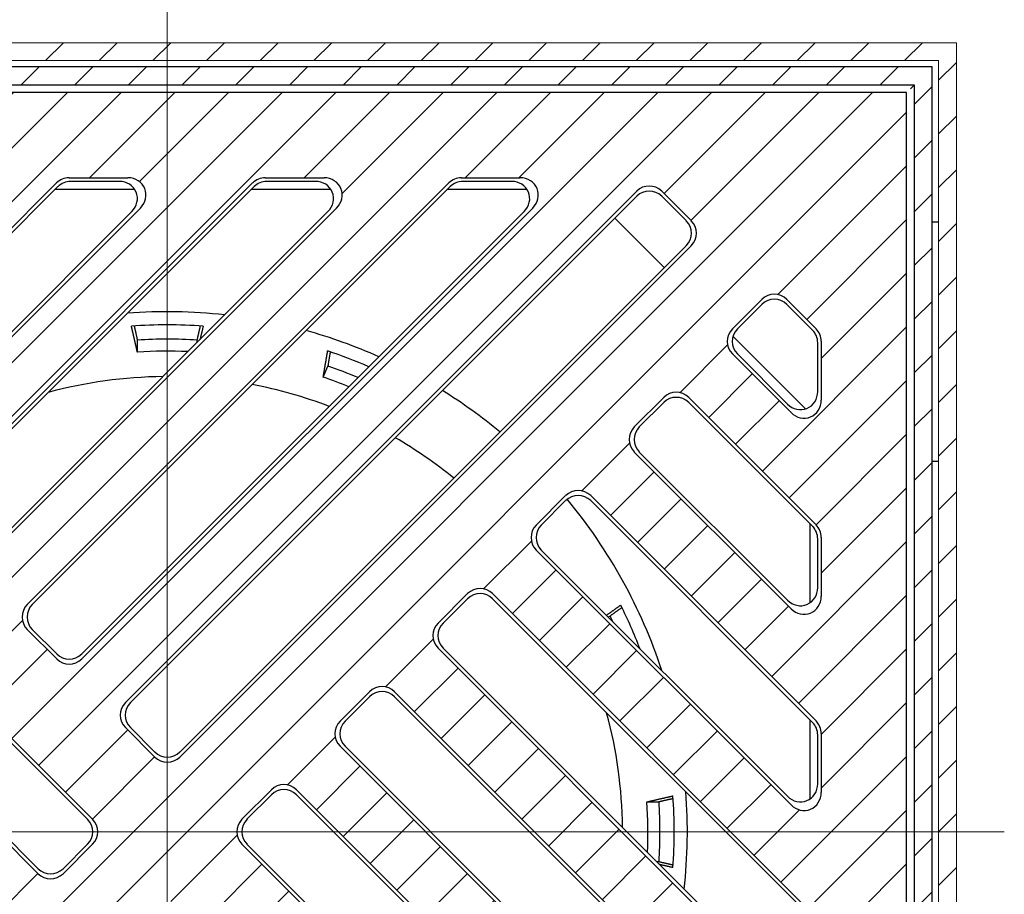
# Model space of a CAD drawing. Units: millimetres. Extents: x 4865 to 6965, y 413 to 3383.
# Drawn here: x 5882 to 6047, y 1699 to 1845 of the extents above; entities that cross this region are included whole.
import ezdxf

# ---------------------------------------------------------------- set-up
doc = ezdxf.new("R2010")
doc.units = ezdxf.units.MM
doc.layers.get('0').update_dxf_attribs({"lineweight": 25})
doc.layers.add('kote', color=152, linetype='Continuous', lineweight=0)
doc.layers.add('tekst', color=152, linetype='Continuous', lineweight=13)
pattern_1 = [(45, (5323.0435, 1535.6316), (-4.49013, 4.49013), [])]

msp = doc.modelspace()

# ---------------------------------------------------------------- hatches: boundary and pattern name
h = msp.add_hatch()
h.set_pattern_fill('ANSI31', color=256, scale=50.8, style=0)
h.set_pattern_definition(pattern_1)
h.paths.add_polyline_path([(6034.57, 1837.36), (5778.68, 1837.36), (5778.68, 1581.47), (6034.57, 1581.47)])
h.paths.add_polyline_path([(6031.57, 1834.36), (6031.57, 1584.48), (5781.68, 1584.48), (5781.68, 1834.36)], flags=0)
at = {"layer": 'kote'}
h = msp.add_hatch(dxfattribs=at)
h.set_pattern_fill('ANSI31', color=256, scale=50.8, style=0)
h.set_pattern_definition(pattern_1)
h.paths.add_polyline_path([(5782.95, 1585.75), (6030.3, 1585.75), (6030.3, 1833.09), (5782.95, 1833.09)])
edge = h.paths.add_edge_path(flags=0)
edge.add_ellipse((5923.03, 1678.32), major_axis=(0, 3.07), ratio=0.97582, start_angle=315.7011, end_angle=404.2989)
edge.add_line((5920.94, 1680.52), (5845.5, 1605.08))
edge.add_ellipse((5847.77, 1603.06), major_axis=(-3, -1.24), ratio=0.923989, start_angle=294.1461, end_angle=425.8539)
edge.add_line((5847.59, 1600.02), (5857.44, 1600.02))
edge.add_ellipse((5857.41, 1603.06), major_axis=(1.16, -2.81), ratio=0.985621, start_angle=337.7919, end_angle=382.2081)
edge.add_line((5859.54, 1600.89), (5930.05, 1671.4))
edge.add_ellipse((5927.85, 1673.5), major_axis=(3.07, 0), ratio=0.97582, start_angle=315.7011, end_angle=404.2989)
edge.add_line((5930.05, 1675.59), (5925.13, 1680.52))
edge = h.paths.add_edge_path(flags=0)
edge.add_ellipse((5955.84, 1645.51), major_axis=(0, 3.07), ratio=0.97582, start_angle=315.7011, end_angle=404.2989)
edge.add_line((5953.74, 1647.71), (5911.12, 1605.08))
edge.add_ellipse((5913.39, 1603.06), major_axis=(-3, -1.24), ratio=0.923989, start_angle=294.1461, end_angle=425.8539)
edge.add_line((5913.21, 1600.02), (5923.06, 1600.02))
edge.add_ellipse((5923.03, 1603.06), major_axis=(1.16, -2.81), ratio=0.985621, start_angle=337.7919, end_angle=382.2081)
edge.add_line((5925.16, 1600.89), (5962.86, 1638.59))
edge.add_ellipse((5960.66, 1640.69), major_axis=(3.07, 0), ratio=0.97582, start_angle=315.7011, end_angle=404.2989)
edge.add_line((5962.86, 1642.78), (5957.94, 1647.71))
edge = h.paths.add_edge_path(flags=0)
edge.add_ellipse((5977.06, 1624.28), major_axis=(3.07, 0), ratio=0.97582, start_angle=315.7011, end_angle=404.2989)
edge.add_line((5979.26, 1626.38), (5974.34, 1631.3))
edge.add_ellipse((5972.24, 1629.1), major_axis=(0, 3.07), ratio=0.97582, start_angle=315.7011, end_angle=404.2989)
edge.add_line((5970.15, 1631.3), (5943.93, 1605.08))
edge.add_ellipse((5946.2, 1603.06), major_axis=(-3, -1.24), ratio=0.923989, start_angle=294.1461, end_angle=425.8539)
edge.add_line((5946.02, 1600.02), (5955.87, 1600.02))
edge.add_ellipse((5955.84, 1603.06), major_axis=(1.16, -2.81), ratio=0.985621, start_angle=337.7919, end_angle=382.2081)
edge.add_line((5957.97, 1600.89), (5979.26, 1622.19))
edge = h.paths.add_edge_path(flags=0)
edge.add_ellipse((5939.44, 1661.91), major_axis=(0, 3.07), ratio=0.97582, start_angle=315.7011, end_angle=404.2989)
edge.add_line((5937.34, 1664.11), (5878.31, 1605.08))
edge.add_ellipse((5880.58, 1603.06), major_axis=(-3, -1.24), ratio=0.923989, start_angle=294.1461, end_angle=425.8539)
edge.add_line((5880.4, 1600.02), (5890.25, 1600.02))
edge.add_ellipse((5890.22, 1603.06), major_axis=(1.16, -2.81), ratio=0.985621, start_angle=337.7919, end_angle=382.2081)
edge.add_line((5892.35, 1600.89), (5946.45, 1655))
edge.add_ellipse((5944.25, 1657.09), major_axis=(3.07, 0), ratio=0.97582, start_angle=315.7011, end_angle=404.2989)
edge.add_line((5946.45, 1659.19), (5941.53, 1664.11))
edge = h.paths.add_edge_path(flags=0)
edge.add_ellipse((5911.44, 1689.9), major_axis=(3.07, 0), ratio=0.97582, start_angle=315.7011, end_angle=404.2989)
edge.add_line((5913.64, 1692), (5908.72, 1696.92))
edge.add_ellipse((5906.63, 1694.72), major_axis=(0, 3.07), ratio=0.97582, start_angle=315.7011, end_angle=404.2989)
edge.add_line((5904.53, 1696.92), (5818.99, 1611.38))
edge.add_ellipse((5821.19, 1609.29), major_axis=(-3.07, 0), ratio=0.97582, start_angle=315.7011, end_angle=404.2989)
edge.add_line((5818.99, 1607.19), (5823.91, 1602.27))
edge.add_ellipse((5826.01, 1604.47), major_axis=(0, -3.07), ratio=0.97582, start_angle=315.7011, end_angle=404.2989)
edge.add_line((5828.1, 1602.27), (5913.64, 1687.81))
edge = h.paths.add_edge_path(flags=0)
edge.add_ellipse((5937.73, 1725.82), major_axis=(-3.07, 0), ratio=0.97582, start_angle=315.7011, end_angle=404.2989)
edge.add_line((5935.53, 1723.73), (6010.96, 1648.29))
edge.add_ellipse((6012.98, 1650.57), major_axis=(1.24, -3), ratio=0.923989, start_angle=294.1461, end_angle=425.8539)
edge.add_line((6016.02, 1650.39), (6016.02, 1660.24))
edge.add_ellipse((6012.98, 1660.21), major_axis=(2.81, 1.16), ratio=0.985621, start_angle=337.7919, end_angle=382.2081)
edge.add_line((6015.15, 1662.33), (5944.64, 1732.84))
edge.add_ellipse((5942.55, 1730.64), major_axis=(0, 3.07), ratio=0.97582, start_angle=315.7011, end_angle=404.2989)
edge.add_line((5940.45, 1732.84), (5935.53, 1727.92))
edge = h.paths.add_edge_path(flags=0)
edge.add_ellipse((5970.54, 1758.63), major_axis=(-3.07, 0), ratio=0.97582, start_angle=315.7011, end_angle=404.2989)
edge.add_line((5968.34, 1756.54), (6010.96, 1713.91))
edge.add_ellipse((6012.98, 1716.19), major_axis=(1.24, -3), ratio=0.923989, start_angle=294.1461, end_angle=425.8539)
edge.add_line((6016.02, 1716.01), (6016.02, 1725.86))
edge.add_ellipse((6012.98, 1725.83), major_axis=(2.81, 1.16), ratio=0.985621, start_angle=337.7919, end_angle=382.2081)
edge.add_line((6015.15, 1727.95), (5977.45, 1765.65))
edge.add_ellipse((5975.36, 1763.45), major_axis=(0, 3.07), ratio=0.97582, start_angle=315.7011, end_angle=404.2989)
edge.add_line((5973.26, 1765.65), (5968.34, 1760.73))
edge = h.paths.add_edge_path(flags=0)
edge.add_ellipse((6012.98, 1781.81), major_axis=(1.24, -3), ratio=0.923989, start_angle=294.1461, end_angle=425.8539)
edge.add_line((6016.02, 1781.63), (6016.02, 1791.48))
edge.add_ellipse((6012.98, 1791.45), major_axis=(2.81, 1.16), ratio=0.985621, start_angle=337.7919, end_angle=382.2081)
edge.add_line((6015.15, 1793.57), (6010.26, 1798.46))
edge.add_ellipse((6008.17, 1796.26), major_axis=(0, 3.07), ratio=0.97582, start_angle=315.7011, end_angle=404.2989)
edge.add_line((6006.07, 1798.46), (6001.15, 1793.54))
edge.add_ellipse((6003.35, 1791.44), major_axis=(-3.07, 0), ratio=0.97582, start_angle=315.7011, end_angle=404.2989)
edge.add_line((6001.15, 1789.35), (6010.96, 1779.53))
edge = h.paths.add_edge_path(flags=0)
edge.add_ellipse((5991.76, 1779.86), major_axis=(0, 3.07), ratio=0.97582, start_angle=315.7011, end_angle=404.2989)
edge.add_line((5989.67, 1782.06), (5984.74, 1777.13))
edge.add_ellipse((5986.94, 1775.04), major_axis=(-3.07, 0), ratio=0.97582, start_angle=315.7011, end_angle=404.2989)
edge.add_line((5984.74, 1772.94), (6010.96, 1746.72))
edge.add_ellipse((6012.98, 1749), major_axis=(1.24, -3), ratio=0.923989, start_angle=294.1461, end_angle=425.8539)
edge.add_line((6016.02, 1748.82), (6016.02, 1758.67))
edge.add_ellipse((6012.98, 1758.64), major_axis=(2.81, 1.16), ratio=0.985621, start_angle=337.7919, end_angle=382.2081)
edge.add_line((6015.15, 1760.76), (5993.86, 1782.06))
edge = h.paths.add_edge_path(flags=0)
edge.add_ellipse((5954.13, 1742.23), major_axis=(-3.07, 0), ratio=0.97582, start_angle=315.7011, end_angle=404.2989)
edge.add_line((5951.93, 1740.13), (6010.96, 1681.1))
edge.add_ellipse((6012.98, 1683.38), major_axis=(1.24, -3), ratio=0.923989, start_angle=294.1461, end_angle=425.8539)
edge.add_line((6016.02, 1683.2), (6016.02, 1693.05))
edge.add_ellipse((6012.98, 1693.02), major_axis=(2.81, 1.16), ratio=0.985621, start_angle=337.7919, end_angle=382.2081)
edge.add_line((6015.15, 1695.14), (5961.05, 1749.25))
edge.add_ellipse((5958.95, 1747.05), major_axis=(0, 3.07), ratio=0.97582, start_angle=315.7011, end_angle=404.2989)
edge.add_line((5956.86, 1749.25), (5951.93, 1744.32))
edge = h.paths.add_edge_path(flags=0)
edge.add_ellipse((5926.14, 1714.24), major_axis=(0, 3.07), ratio=0.97582, start_angle=315.7011, end_angle=404.2989)
edge.add_line((5924.05, 1716.44), (5919.12, 1711.51))
edge.add_ellipse((5921.32, 1709.42), major_axis=(-3.07, 0), ratio=0.97582, start_angle=315.7011, end_angle=404.2989)
edge.add_line((5919.12, 1707.32), (6004.66, 1621.78))
edge.add_ellipse((6006.76, 1623.98), major_axis=(0, -3.07), ratio=0.97582, start_angle=315.7011, end_angle=404.2989)
edge.add_line((6008.85, 1621.78), (6013.78, 1626.71))
edge.add_ellipse((6011.58, 1628.8), major_axis=(3.07, 0), ratio=0.97582, start_angle=315.7011, end_angle=404.2989)
edge.add_line((6013.78, 1630.9), (5928.24, 1716.44))
edge = h.paths.add_edge_path(flags=0)
edge.add_ellipse((5890.22, 1740.52), major_axis=(0, -3.07), ratio=0.97582, start_angle=315.7011, end_angle=404.2989)
edge.add_line((5892.32, 1738.32), (5967.75, 1813.76))
edge.add_ellipse((5965.48, 1815.78), major_axis=(3, 1.24), ratio=0.923989, start_angle=294.1461, end_angle=425.8539)
edge.add_line((5965.66, 1818.81), (5955.81, 1818.81))
edge.add_ellipse((5955.84, 1815.78), major_axis=(-1.16, 2.81), ratio=0.985621, start_angle=337.7919, end_angle=382.2081)
edge.add_line((5953.71, 1817.95), (5883.2, 1747.44))
edge.add_ellipse((5885.4, 1745.34), major_axis=(-3.07, 0), ratio=0.97582, start_angle=315.7011, end_angle=404.2989)
edge.add_line((5883.2, 1743.25), (5888.13, 1738.32))
edge = h.paths.add_edge_path(flags=0)
edge.add_ellipse((5857.41, 1773.33), major_axis=(0, -3.07), ratio=0.97582, start_angle=315.7011, end_angle=404.2989)
edge.add_line((5859.51, 1771.13), (5902.13, 1813.76))
edge.add_ellipse((5899.86, 1815.78), major_axis=(3, 1.24), ratio=0.923989, start_angle=294.1461, end_angle=425.8539)
edge.add_line((5900.04, 1818.81), (5890.19, 1818.81))
edge.add_ellipse((5890.22, 1815.78), major_axis=(-1.16, 2.81), ratio=0.985621, start_angle=337.7919, end_angle=382.2081)
edge.add_line((5888.09, 1817.95), (5850.39, 1780.25))
edge.add_ellipse((5852.59, 1778.15), major_axis=(-3.07, 0), ratio=0.97582, start_angle=315.7011, end_angle=404.2989)
edge.add_line((5850.39, 1776.06), (5855.32, 1771.13))
edge = h.paths.add_edge_path(flags=0)
edge.add_ellipse((5834.24, 1815.78), major_axis=(3, 1.24), ratio=0.923989, start_angle=294.1461, end_angle=425.8539)
edge.add_line((5834.42, 1818.81), (5824.57, 1818.81))
edge.add_ellipse((5824.6, 1815.78), major_axis=(-1.16, 2.81), ratio=0.985621, start_angle=337.7919, end_angle=382.2081)
edge.add_line((5822.47, 1817.95), (5817.58, 1813.06))
edge.add_ellipse((5819.78, 1810.96), major_axis=(-3.07, 0), ratio=0.97582, start_angle=315.7011, end_angle=404.2989)
edge.add_line((5817.58, 1808.86), (5822.51, 1803.94))
edge.add_ellipse((5824.6, 1806.14), major_axis=(0, -3.07), ratio=0.97582, start_angle=315.7011, end_angle=404.2989)
edge.add_line((5826.7, 1803.94), (5836.51, 1813.76))
edge = h.paths.add_edge_path(flags=0)
edge.add_ellipse((5836.19, 1794.56), major_axis=(-3.07, 0), ratio=0.97582, start_angle=315.7011, end_angle=404.2989)
edge.add_line((5833.99, 1792.46), (5838.91, 1787.54))
edge.add_ellipse((5841.01, 1789.74), major_axis=(0, -3.07), ratio=0.97582, start_angle=315.7011, end_angle=404.2989)
edge.add_line((5843.1, 1787.54), (5869.32, 1813.76))
edge.add_ellipse((5867.05, 1815.78), major_axis=(3, 1.24), ratio=0.923989, start_angle=294.1461, end_angle=425.8539)
edge.add_line((5867.23, 1818.81), (5857.38, 1818.81))
edge.add_ellipse((5857.41, 1815.78), major_axis=(-1.16, 2.81), ratio=0.985621, start_angle=337.7919, end_angle=382.2081)
edge.add_line((5855.28, 1817.95), (5833.99, 1796.65))
edge = h.paths.add_edge_path(flags=0)
edge.add_ellipse((5873.82, 1756.93), major_axis=(0, -3.07), ratio=0.97582, start_angle=315.7011, end_angle=404.2989)
edge.add_line((5875.91, 1754.73), (5934.94, 1813.76))
edge.add_ellipse((5932.67, 1815.78), major_axis=(3, 1.24), ratio=0.923989, start_angle=294.1461, end_angle=425.8539)
edge.add_line((5932.85, 1818.81), (5923, 1818.81))
edge.add_ellipse((5923.03, 1815.78), major_axis=(-1.16, 2.81), ratio=0.985621, start_angle=337.7919, end_angle=382.2081)
edge.add_line((5920.9, 1817.95), (5866.8, 1763.84))
edge.add_ellipse((5869, 1761.75), major_axis=(-3.07, 0), ratio=0.97582, start_angle=315.7011, end_angle=404.2989)
edge.add_line((5866.8, 1759.65), (5871.72, 1754.73))
edge = h.paths.add_edge_path(flags=0)
edge.add_ellipse((5901.81, 1728.94), major_axis=(-3.07, 0), ratio=0.97582, start_angle=315.7011, end_angle=404.2989)
edge.add_line((5899.61, 1726.84), (5904.53, 1721.92))
edge.add_ellipse((5906.63, 1724.12), major_axis=(0, -3.07), ratio=0.97582, start_angle=315.7011, end_angle=404.2989)
edge.add_line((5908.72, 1721.92), (5994.26, 1807.46))
edge.add_ellipse((5992.06, 1809.55), major_axis=(3.07, 0), ratio=0.97582, start_angle=315.7011, end_angle=404.2989)
edge.add_line((5994.26, 1811.65), (5989.34, 1816.57))
edge.add_ellipse((5987.24, 1814.37), major_axis=(0, 3.07), ratio=0.97582, start_angle=315.7011, end_angle=404.2989)
edge.add_line((5985.15, 1816.57), (5899.61, 1731.03))
edge = h.paths.add_edge_path(flags=0)
edge.add_ellipse((5875.52, 1693.01), major_axis=(3.07, 0), ratio=0.97582, start_angle=315.7011, end_angle=404.2989)
edge.add_line((5877.72, 1695.11), (5802.29, 1770.55))
edge.add_ellipse((5800.27, 1768.27), major_axis=(-1.24, 3), ratio=0.923989, start_angle=294.1461, end_angle=425.8539)
edge.add_line((5797.23, 1768.45), (5797.23, 1758.6))
edge.add_ellipse((5800.27, 1758.63), major_axis=(-2.81, -1.16), ratio=0.985621, start_angle=337.7919, end_angle=382.2081)
edge.add_line((5798.1, 1756.51), (5868.61, 1686))
edge.add_ellipse((5870.7, 1688.2), major_axis=(0, -3.07), ratio=0.97582, start_angle=315.7011, end_angle=404.2989)
edge.add_line((5872.8, 1686), (5877.72, 1690.92))
edge = h.paths.add_edge_path(flags=0)
edge.add_ellipse((5842.71, 1660.2), major_axis=(3.07, 0), ratio=0.97582, start_angle=315.7011, end_angle=404.2989)
edge.add_line((5844.91, 1662.3), (5802.29, 1704.93))
edge.add_ellipse((5800.27, 1702.65), major_axis=(-1.24, 3), ratio=0.923989, start_angle=294.1461, end_angle=425.8539)
edge.add_line((5797.23, 1702.83), (5797.23, 1692.98))
edge.add_ellipse((5800.27, 1693.01), major_axis=(-2.81, -1.16), ratio=0.985621, start_angle=337.7919, end_angle=382.2081)
edge.add_line((5798.1, 1690.89), (5835.8, 1653.19))
edge.add_ellipse((5837.89, 1655.39), major_axis=(0, -3.07), ratio=0.97582, start_angle=315.7011, end_angle=404.2989)
edge.add_line((5839.99, 1653.19), (5844.91, 1658.11))
edge = h.paths.add_edge_path(flags=0)
edge.add_ellipse((5800.27, 1637.03), major_axis=(-1.24, 3), ratio=0.923989, start_angle=294.1461, end_angle=425.8539)
edge.add_line((5797.23, 1637.21), (5797.23, 1627.36))
edge.add_ellipse((5800.27, 1627.39), major_axis=(-2.81, -1.16), ratio=0.985621, start_angle=337.7919, end_angle=382.2081)
edge.add_line((5798.1, 1625.27), (5802.99, 1620.38))
edge.add_ellipse((5805.08, 1622.58), major_axis=(0, -3.07), ratio=0.97582, start_angle=315.7011, end_angle=404.2989)
edge.add_line((5807.18, 1620.38), (5812.1, 1625.3))
edge.add_ellipse((5809.9, 1627.4), major_axis=(3.07, 0), ratio=0.97582, start_angle=315.7011, end_angle=404.2989)
edge.add_line((5812.1, 1629.49), (5802.29, 1639.31))
edge = h.paths.add_edge_path(flags=0)
edge.add_ellipse((5821.49, 1638.98), major_axis=(0, -3.07), ratio=0.97582, start_angle=315.7011, end_angle=404.2989)
edge.add_line((5823.58, 1636.78), (5828.51, 1641.7))
edge.add_ellipse((5826.31, 1643.8), major_axis=(3.07, 0), ratio=0.97582, start_angle=315.7011, end_angle=404.2989)
edge.add_line((5828.51, 1645.9), (5802.29, 1672.12))
edge.add_ellipse((5800.27, 1669.84), major_axis=(-1.24, 3), ratio=0.923989, start_angle=294.1461, end_angle=425.8539)
edge.add_line((5797.23, 1670.02), (5797.23, 1660.17))
edge.add_ellipse((5800.27, 1660.2), major_axis=(-2.81, -1.16), ratio=0.985621, start_angle=337.7919, end_angle=382.2081)
edge.add_line((5798.1, 1658.08), (5819.39, 1636.78))
edge = h.paths.add_edge_path(flags=0)
edge.add_ellipse((5859.12, 1676.61), major_axis=(3.07, 0), ratio=0.97582, start_angle=315.7011, end_angle=404.2989)
edge.add_line((5861.32, 1678.7), (5802.29, 1737.74))
edge.add_ellipse((5800.27, 1735.46), major_axis=(-1.24, 3), ratio=0.923989, start_angle=294.1461, end_angle=425.8539)
edge.add_line((5797.23, 1735.64), (5797.23, 1725.79))
edge.add_ellipse((5800.27, 1725.82), major_axis=(-2.81, -1.16), ratio=0.985621, start_angle=337.7919, end_angle=382.2081)
edge.add_line((5798.1, 1723.7), (5852.2, 1669.59))
edge.add_ellipse((5854.3, 1671.79), major_axis=(0, -3.07), ratio=0.97582, start_angle=315.7011, end_angle=404.2989)
edge.add_line((5856.39, 1669.59), (5861.32, 1674.51))
edge = h.paths.add_edge_path(flags=0)
edge.add_ellipse((5887.11, 1704.6), major_axis=(0, -3.07), ratio=0.97582, start_angle=315.7011, end_angle=404.2989)
edge.add_line((5889.2, 1702.4), (5894.13, 1707.32))
edge.add_ellipse((5891.93, 1709.42), major_axis=(3.07, 0), ratio=0.97582, start_angle=315.7011, end_angle=404.2989)
edge.add_line((5894.13, 1711.51), (5808.59, 1797.06))
edge.add_ellipse((5806.49, 1794.86), major_axis=(0, 3.07), ratio=0.97582, start_angle=315.7011, end_angle=404.2989)
edge.add_line((5804.4, 1797.06), (5799.47, 1792.13))
edge.add_ellipse((5801.67, 1790.04), major_axis=(-3.07, 0), ratio=0.97582, start_angle=315.7011, end_angle=404.2989)
edge.add_line((5799.47, 1787.94), (5885.01, 1702.4))
edge = h.paths.add_edge_path(flags=0)
edge.add_ellipse((5988.65, 1612.7), major_axis=(0, 3.07), ratio=0.97582, start_angle=315.7011, end_angle=404.2989)
edge.add_line((5986.55, 1614.9), (5976.74, 1605.08))
edge.add_ellipse((5979.01, 1603.06), major_axis=(-3, -1.24), ratio=0.923989, start_angle=294.1461, end_angle=425.8539)
edge.add_line((5978.83, 1600.02), (5988.68, 1600.02))
edge.add_ellipse((5988.65, 1603.06), major_axis=(1.16, -2.81), ratio=0.985621, start_angle=337.7919, end_angle=382.2081)
edge.add_line((5990.78, 1600.89), (5995.67, 1605.78))
edge.add_ellipse((5993.47, 1607.88), major_axis=(3.07, 0), ratio=0.97582, start_angle=315.7011, end_angle=404.2989)
edge.add_line((5995.67, 1609.97), (5990.74, 1614.9))
at = {"layer": 'tekst'}
h = msp.add_hatch(dxfattribs=at)
h.set_pattern_fill('ANSI31', color=256, scale=50.8, style=0)
h.set_pattern_definition(pattern_1)
h.paths.add_polyline_path([(6038.63, 1841.42), (5774.63, 1841.42), (5774.63, 1577.42), (6038.63, 1577.42)])
h.paths.add_polyline_path([(6035.63, 1580.42), (5777.63, 1580.42), (5777.63, 1838.42), (6035.63, 1838.42)], flags=0)

# ---------------------------------------------------------------- linework, layer by layer
for p, q in [((6034.57, 1837.36), (5778.68, 1837.36)), ((6034.57, 1581.47), (6034.57, 1837.36)), ((5781.68, 1834.36), (6031.57, 1834.36)), ((6030.3, 1833.09), (5782.95, 1833.09)), ((6030.3, 1585.75), (6030.3, 1833.09)), ((6031.42, 1834.22), (6030.92, 1833.72)), ((6031.57, 1834.36), (6031.42, 1834.22)), ((6031.57, 1834.36), (6031.57, 1584.48)), ((5890.19, 1818.81), (5900.04, 1818.81)), ((5923, 1818.81), (5932.85, 1818.81)), ((5955.81, 1818.81), (5965.66, 1818.81)), ((5850.39, 1780.25), (5888.09, 1817.95)), ((5888.34, 1817.35), (5851.23, 1780.25)), ((5866.8, 1763.84), (5920.9, 1817.95)), ((5921.15, 1817.35), (5867.64, 1763.84)), ((5883.2, 1747.44), (5953.71, 1817.95)), ((5953.96, 1817.35), (5884.04, 1747.44)), ((5887.91, 1816.92), (5901.15, 1816.92)), ((5898.6, 1818.22), (5890.43, 1818.22)), ((5920.72, 1816.92), (5933.96, 1816.92)), ((5931.41, 1818.22), (5923.24, 1818.22)), ((5953.53, 1816.92), (5966.77, 1816.92)), ((5964.22, 1818.22), (5956.05, 1818.22)), ((5899.61, 1731.03), (5985.15, 1816.57)), ((5985.15, 1815.73), (5900.45, 1731.03)), ((5989.34, 1816.57), (5994.26, 1811.65)), ((5993.42, 1811.65), (5989.34, 1815.73)), ((5902.13, 1813.76), (5859.51, 1771.13)), ((5934.94, 1813.76), (5875.91, 1754.73)), ((5967.75, 1813.76), (5892.32, 1738.32)), ((5859.51, 1771.97), (5900.69, 1813.16)), ((5875.91, 1755.57), (5933.5, 1813.16)), ((5892.32, 1739.16), (5966.31, 1813.16)), ((5981.48, 1812.06), (5989.75, 1803.79)), ((6035.63, 1811.42), (6034.57, 1811.42)), ((5994.26, 1807.46), (5908.72, 1721.92)), ((5908.72, 1722.76), (5993.42, 1807.46)), ((5808.59, 1797.06), (5894.13, 1711.51)), ((6001.15, 1793.54), (6006.07, 1798.46)), ((6006.07, 1797.62), (6001.99, 1793.54)), ((6010.26, 1798.46), (6015.15, 1793.57)), ((6014.56, 1793.33), (6010.26, 1797.62)), ((5893.29, 1711.51), (5808.59, 1796.21)), ((6001.24, 1792.3), (6013.39, 1780.16)), ((5901.63, 1789.66), (5901.63, 1791.67)), ((5911.63, 1791.28), (5911.63, 1791.67)), ((6015.43, 1783.07), (6015.43, 1791.23)), ((6016.02, 1791.48), (6016.02, 1781.63)), ((6010.96, 1779.53), (6001.15, 1789.35)), ((6001.99, 1789.35), (6010.37, 1780.97)), ((5885.01, 1702.4), (5799.47, 1787.94)), ((5800.31, 1787.94), (5885.01, 1703.24)), ((5932.71, 1785.46), (5933.48, 1787.32)), ((5984.74, 1777.13), (5989.67, 1782.06)), ((5993.86, 1782.06), (6015.15, 1760.76)), ((5989.67, 1781.22), (5985.58, 1777.13)), ((6014.56, 1760.52), (5993.86, 1781.22)), ((6010.96, 1746.72), (5984.74, 1772.94)), ((5985.58, 1772.94), (6010.37, 1748.16)), ((6034.57, 1771.42), (6035.63, 1771.42)), ((5968.34, 1760.73), (5973.26, 1765.65)), ((5977.45, 1765.65), (6015.15, 1727.95)), ((5973.26, 1764.81), (5969.18, 1760.73)), ((6014.56, 1727.71), (5977.45, 1764.81)), ((6014.13, 1760.95), (6014.13, 1747.7)), ((6015.43, 1750.26), (6015.43, 1758.42)), ((6016.02, 1758.67), (6016.02, 1748.82)), ((6010.96, 1713.91), (5968.34, 1756.54)), ((5969.18, 1756.54), (6010.37, 1715.35)), ((5951.93, 1744.32), (5956.86, 1749.25)), ((5961.05, 1749.25), (6015.15, 1695.14)), ((5956.86, 1748.41), (5952.77, 1744.32)), ((6014.56, 1694.9), (5961.05, 1748.41)), ((5980.35, 1745.37), (5980.7, 1745.51)), ((5888.13, 1738.32), (5883.2, 1743.25)), ((5884.04, 1743.25), (5888.13, 1739.16)), ((6010.96, 1681.1), (5951.93, 1740.13)), ((5952.77, 1740.13), (6010.37, 1682.54)), ((5935.53, 1727.92), (5940.45, 1732.84)), ((5944.64, 1732.84), (6015.15, 1662.33)), ((5940.45, 1732), (5936.37, 1727.92)), ((6014.56, 1662.09), (5944.64, 1732)), ((6014.13, 1728.14), (6014.13, 1714.89)), ((5904.53, 1721.92), (5899.61, 1726.84)), ((5900.45, 1726.84), (5904.53, 1722.76)), ((6015.43, 1717.45), (6015.43, 1725.61)), ((6016.02, 1725.86), (6016.02, 1716.01)), ((6010.96, 1648.29), (5935.53, 1723.73)), ((5936.37, 1723.73), (6010.37, 1649.73)), ((5919.12, 1711.51), (5924.05, 1716.44)), ((5928.24, 1716.44), (6013.78, 1630.9)), ((5924.05, 1715.6), (5919.96, 1711.51)), ((6012.94, 1630.9), (5928.24, 1715.6)), ((5986.86, 1714.42), (5988.87, 1714.42)), ((5894.13, 1707.32), (5889.2, 1702.4)), ((5889.2, 1703.24), (5893.29, 1707.32)), ((6004.66, 1621.78), (5919.12, 1707.32)), ((5919.96, 1707.32), (6004.66, 1622.62)), ((5988.49, 1704.42), (5988.87, 1704.42))]:
    msp.add_line(p, q)
at = {"flags": 128}
for points in [[(5901.63, 1789.66), (5901.61, 1789.73), (5901.59, 1789.8), (5901.58, 1789.87), (5901.56, 1789.94), (5901.54, 1790.01), (5901.53, 1790.08), (5901.51, 1790.15), (5901.5, 1790.22), (5901.48, 1790.3), (5901.46, 1790.37), (5901.45, 1790.44), (5901.43, 1790.51), (5901.41, 1790.58), (5901.4, 1790.65), (5901.38, 1790.72), (5901.36, 1790.8), (5901.35, 1790.87), (5901.33, 1790.94), (5901.31, 1791.01), (5901.3, 1791.08), (5901.28, 1791.15), (5901.26, 1791.23), (5901.25, 1791.3), (5901.23, 1791.37), (5901.22, 1791.44), (5901.2, 1791.51), (5901.18, 1791.59), (5901.17, 1791.66), (5901.15, 1791.73), (5901.13, 1791.8), (5901.12, 1791.87), (5901.1, 1791.95), (5901.08, 1792.02), (5901.07, 1792.09), (5901.05, 1792.16), (5901.03, 1792.24), (5901.01, 1792.31), (5901, 1792.38), (5900.98, 1792.46), (5900.96, 1792.53), (5900.95, 1792.6), (5900.93, 1792.68), (5900.91, 1792.75), (5900.9, 1792.82), (5900.88, 1792.89), (5900.86, 1792.97), (5900.85, 1793.04), (5900.83, 1793.12), (5900.81, 1793.19), (5900.8, 1793.26), (5900.78, 1793.34), (5900.76, 1793.41), (5900.74, 1793.48), (5900.73, 1793.56), (5900.71, 1793.63), (5900.69, 1793.71), (5900.68, 1793.78), (5900.66, 1793.85), (5900.64, 1793.93), (5900.63, 1794)], [(5901.08, 1794.03), (5901.1, 1793.96), (5901.12, 1793.88), (5901.13, 1793.81), (5901.15, 1793.73), (5901.17, 1793.66), (5901.18, 1793.58), (5901.2, 1793.51), (5901.22, 1793.44), (5901.24, 1793.36), (5901.25, 1793.29), (5901.27, 1793.21), (5901.29, 1793.14), (5901.3, 1793.06), (5901.32, 1792.99), (5901.34, 1792.92), (5901.36, 1792.84), (5901.37, 1792.77), (5901.39, 1792.69), (5901.41, 1792.62), (5901.42, 1792.55), (5901.44, 1792.47), (5901.46, 1792.4), (5901.47, 1792.33), (5901.49, 1792.25), (5901.51, 1792.18), (5901.52, 1792.11), (5901.54, 1792.03), (5901.56, 1791.96), (5901.58, 1791.89), (5901.59, 1791.81), (5901.61, 1791.74), (5901.63, 1791.67)], [(5911.63, 1791.67), (5911.64, 1791.74), (5911.66, 1791.81), (5911.68, 1791.89), (5911.69, 1791.96), (5911.71, 1792.03), (5911.73, 1792.11), (5911.74, 1792.18), (5911.76, 1792.25), (5911.78, 1792.33), (5911.79, 1792.4), (5911.81, 1792.47), (5911.83, 1792.55), (5911.84, 1792.62), (5911.86, 1792.69), (5911.88, 1792.77), (5911.9, 1792.84), (5911.91, 1792.92), (5911.93, 1792.99), (5911.95, 1793.06), (5911.96, 1793.14), (5911.98, 1793.21), (5912, 1793.29), (5912.01, 1793.36), (5912.03, 1793.44), (5912.05, 1793.51), (5912.07, 1793.58), (5912.08, 1793.66), (5912.1, 1793.73), (5912.12, 1793.81), (5912.14, 1793.88), (5912.15, 1793.96), (5912.17, 1794.03)], [(5912.63, 1794), (5912.61, 1793.93), (5912.59, 1793.85), (5912.57, 1793.78), (5912.56, 1793.7), (5912.54, 1793.63), (5912.52, 1793.55), (5912.5, 1793.48), (5912.49, 1793.4), (5912.47, 1793.33), (5912.45, 1793.25), (5912.44, 1793.18), (5912.42, 1793.1), (5912.4, 1793.03), (5912.38, 1792.95), (5912.37, 1792.88), (5912.35, 1792.8), (5912.33, 1792.73), (5912.32, 1792.65), (5912.3, 1792.58), (5912.28, 1792.51), (5912.26, 1792.43), (5912.25, 1792.36), (5912.23, 1792.28), (5912.21, 1792.21), (5912.2, 1792.14), (5912.18, 1792.06), (5912.16, 1791.99), (5912.14, 1791.92), (5912.13, 1791.84), (5912.11, 1791.77)], [(5932.71, 1785.46), (5932.72, 1785.54), (5932.74, 1785.61), (5932.75, 1785.68), (5932.76, 1785.75), (5932.77, 1785.82), (5932.78, 1785.89), (5932.8, 1785.97), (5932.81, 1786.04), (5932.82, 1786.11), (5932.83, 1786.18), (5932.84, 1786.25), (5932.86, 1786.33), (5932.87, 1786.4), (5932.88, 1786.47), (5932.89, 1786.54), (5932.91, 1786.61), (5932.92, 1786.69), (5932.93, 1786.76), (5932.94, 1786.83), (5932.95, 1786.9), (5932.97, 1786.98), (5932.98, 1787.05), (5932.99, 1787.12), (5933, 1787.2), (5933.02, 1787.27), (5933.03, 1787.34), (5933.04, 1787.41), (5933.05, 1787.49), (5933.06, 1787.56), (5933.08, 1787.63), (5933.09, 1787.71), (5933.1, 1787.78), (5933.11, 1787.85), (5933.13, 1787.93), (5933.14, 1788), (5933.15, 1788.07), (5933.16, 1788.15), (5933.18, 1788.22), (5933.19, 1788.3), (5933.2, 1788.37), (5933.21, 1788.44), (5933.22, 1788.52), (5933.24, 1788.59), (5933.25, 1788.67), (5933.26, 1788.74), (5933.27, 1788.81), (5933.29, 1788.89), (5933.3, 1788.96), (5933.31, 1789.04), (5933.32, 1789.11), (5933.34, 1789.19), (5933.35, 1789.26), (5933.36, 1789.33), (5933.37, 1789.41), (5933.39, 1789.48), (5933.4, 1789.56), (5933.41, 1789.63), (5933.43, 1789.71), (5933.44, 1789.78), (5933.45, 1789.86)], [(5933.88, 1789.71), (5933.87, 1789.64), (5933.86, 1789.56), (5933.85, 1789.49), (5933.83, 1789.41), (5933.82, 1789.34), (5933.81, 1789.26), (5933.79, 1789.18), (5933.78, 1789.11), (5933.77, 1789.03), (5933.76, 1788.96), (5933.74, 1788.88), (5933.73, 1788.81), (5933.72, 1788.73), (5933.71, 1788.66), (5933.69, 1788.58), (5933.68, 1788.51), (5933.67, 1788.43), (5933.66, 1788.36), (5933.64, 1788.28), (5933.63, 1788.21), (5933.62, 1788.14), (5933.61, 1788.06), (5933.59, 1787.99), (5933.58, 1787.91), (5933.57, 1787.84), (5933.56, 1787.76), (5933.54, 1787.69), (5933.53, 1787.62), (5933.52, 1787.54), (5933.51, 1787.47), (5933.49, 1787.39), (5933.48, 1787.32)], [(5980.09, 1745.63), (5980.15, 1745.67), (5980.21, 1745.72), (5980.27, 1745.76), (5980.33, 1745.8), (5980.39, 1745.85), (5980.45, 1745.89), (5980.51, 1745.93), (5980.57, 1745.97), (5980.63, 1746.02), (5980.69, 1746.06), (5980.75, 1746.1), (5980.81, 1746.15), (5980.87, 1746.19), (5980.93, 1746.23), (5981, 1746.28), (5981.06, 1746.32), (5981.12, 1746.36), (5981.18, 1746.41), (5981.24, 1746.45), (5981.3, 1746.5), (5981.36, 1746.54), (5981.42, 1746.58), (5981.48, 1746.63), (5981.55, 1746.67), (5981.61, 1746.71), (5981.67, 1746.76), (5981.73, 1746.8), (5981.79, 1746.85), (5981.85, 1746.89), (5981.92, 1746.93), (5981.98, 1746.98), (5982.04, 1747.02), (5982.1, 1747.07), (5982.16, 1747.11), (5982.22, 1747.15), (5982.29, 1747.2), (5982.35, 1747.24), (5982.41, 1747.29), (5982.47, 1747.33)], [(5982.68, 1746.92), (5982.61, 1746.88), (5982.55, 1746.83), (5982.49, 1746.79), (5982.43, 1746.74), (5982.36, 1746.7), (5982.3, 1746.65), (5982.24, 1746.61), (5982.18, 1746.57), (5982.11, 1746.52), (5982.05, 1746.48), (5981.99, 1746.43), (5981.93, 1746.39), (5981.87, 1746.35), (5981.8, 1746.3), (5981.74, 1746.26), (5981.68, 1746.21), (5981.62, 1746.17), (5981.56, 1746.13), (5981.5, 1746.08), (5981.43, 1746.04), (5981.37, 1745.99), (5981.31, 1745.95), (5981.25, 1745.91), (5981.19, 1745.86), (5981.13, 1745.82), (5981.07, 1745.77), (5981, 1745.73), (5980.94, 1745.69), (5980.88, 1745.64), (5980.82, 1745.6), (5980.76, 1745.56), (5980.7, 1745.51)], [(5986.86, 1714.42), (5986.93, 1714.44), (5987.01, 1714.45), (5987.08, 1714.47), (5987.15, 1714.48), (5987.22, 1714.5), (5987.29, 1714.52), (5987.36, 1714.53), (5987.43, 1714.55), (5987.5, 1714.57), (5987.57, 1714.58), (5987.64, 1714.6), (5987.72, 1714.62), (5987.79, 1714.63), (5987.86, 1714.65), (5987.93, 1714.66), (5988, 1714.68), (5988.07, 1714.7), (5988.14, 1714.71), (5988.22, 1714.73), (5988.29, 1714.75), (5988.36, 1714.76), (5988.43, 1714.78), (5988.5, 1714.8), (5988.57, 1714.81), (5988.65, 1714.83), (5988.72, 1714.85), (5988.79, 1714.86), (5988.86, 1714.88), (5988.94, 1714.9), (5989.01, 1714.91), (5989.08, 1714.93), (5989.15, 1714.95), (5989.23, 1714.96), (5989.3, 1714.98), (5989.37, 1715), (5989.44, 1715.01), (5989.52, 1715.03), (5989.59, 1715.05), (5989.66, 1715.06), (5989.73, 1715.08), (5989.81, 1715.1), (5989.88, 1715.11), (5989.95, 1715.13), (5990.03, 1715.15), (5990.1, 1715.16), (5990.17, 1715.18), (5990.25, 1715.2), (5990.32, 1715.22), (5990.39, 1715.23), (5990.47, 1715.25), (5990.54, 1715.27), (5990.62, 1715.28), (5990.69, 1715.3), (5990.76, 1715.32), (5990.84, 1715.33), (5990.91, 1715.35), (5990.98, 1715.37), (5991.06, 1715.39), (5991.13, 1715.4), (5991.21, 1715.42)], [(5991.24, 1714.96), (5991.16, 1714.95), (5991.09, 1714.93), (5991.01, 1714.91), (5990.94, 1714.89), (5990.86, 1714.88), (5990.79, 1714.86), (5990.72, 1714.84), (5990.64, 1714.83), (5990.57, 1714.81), (5990.49, 1714.79), (5990.42, 1714.77), (5990.34, 1714.76), (5990.27, 1714.74), (5990.2, 1714.72), (5990.12, 1714.71), (5990.05, 1714.69), (5989.97, 1714.67), (5989.9, 1714.66), (5989.83, 1714.64), (5989.75, 1714.62), (5989.68, 1714.6), (5989.61, 1714.59), (5989.53, 1714.57), (5989.46, 1714.55), (5989.39, 1714.54), (5989.31, 1714.52), (5989.24, 1714.5), (5989.17, 1714.49), (5989.09, 1714.47), (5989.02, 1714.45), (5988.95, 1714.44), (5988.87, 1714.42)], [(5988.87, 1704.42), (5988.95, 1704.4), (5989.02, 1704.39), (5989.09, 1704.37), (5989.17, 1704.35), (5989.24, 1704.34), (5989.31, 1704.32), (5989.39, 1704.3), (5989.46, 1704.28), (5989.53, 1704.27), (5989.61, 1704.25), (5989.68, 1704.23), (5989.75, 1704.22), (5989.83, 1704.2), (5989.9, 1704.18), (5989.97, 1704.17), (5990.05, 1704.15), (5990.12, 1704.13), (5990.2, 1704.12), (5990.27, 1704.1), (5990.34, 1704.08), (5990.42, 1704.06), (5990.49, 1704.05), (5990.57, 1704.03), (5990.64, 1704.01), (5990.72, 1704), (5990.79, 1703.98), (5990.86, 1703.96), (5990.94, 1703.94), (5991.01, 1703.93), (5991.09, 1703.91), (5991.16, 1703.89), (5991.24, 1703.88)], [(5991.21, 1703.42), (5991.13, 1703.44), (5991.06, 1703.45), (5990.98, 1703.47), (5990.91, 1703.49), (5990.83, 1703.51), (5990.76, 1703.52), (5990.68, 1703.54), (5990.61, 1703.56), (5990.53, 1703.58), (5990.46, 1703.59), (5990.38, 1703.61), (5990.31, 1703.63), (5990.23, 1703.64), (5990.16, 1703.66), (5990.08, 1703.68), (5990.01, 1703.7), (5989.93, 1703.71), (5989.86, 1703.73), (5989.79, 1703.75), (5989.71, 1703.76), (5989.64, 1703.78), (5989.56, 1703.8), (5989.49, 1703.82), (5989.42, 1703.83), (5989.34, 1703.85), (5989.27, 1703.87), (5989.19, 1703.88), (5989.12, 1703.9), (5989.05, 1703.92), (5988.97, 1703.93)]]:
    msp.add_lwpolyline(points, dxfattribs=at)
for radius, start, end in [(86.99, 83.6642, 94.3971), (84.79, 85.9424, 94.0576), (86.99, 65.9818, 74.5087), (82.4, 86.5212, 93.4788), (80.39, 87.5353, 93.5657), (84.79, 66.553, 71.5576), (82.4, 67.2122, 70.9788), (76.14, 90.5456, 105.1651), (80.39, 67.797, 71.0657), (76.14, 69.1491, 79.2473), (86.99, 50.2435, 58.0542), (76.14, 50.9935, 59.9555), (86.99, 18.0545, 39.7437), (84.79, 21.1442, 26.5576), (82.4, 25.2447, 25.9788), (76.14, 0.5456, 15.1651), (84.79, 355.9424, 4.0576), (86.99, 353.6642, 4.3971), (80.39, 357.5353, 3.5657), (82.4, 356.5212, 3.4788)]:
    msp.add_arc((5906.63, 1709.42), radius, start, end)
for centre, major_axis, ratio, start_param, end_param in [((5890.22, 1815.78), (-1.16, 2.81), 0.985621, 5.895581, 6.67079), ((5899.86, 1815.78), (3, 1.24), 0.923989, 5.133819, 7.432552), ((5923.03, 1815.78), (-1.16, 2.81), 0.985621, 5.895581, 6.67079), ((5932.67, 1815.78), (3, 1.24), 0.923989, 5.133819, 7.432552), ((5955.84, 1815.78), (-1.16, 2.81), 0.985621, 5.895581, 6.67079), ((5965.48, 1815.78), (3, 1.24), 0.923989, 5.133819, 7.432552), ((5890.47, 1815.18), (-1.16, 2.81), 0.985621, 5.895581, 6.67079), ((5898.42, 1815.18), (3, 1.24), 0.923989, 5.133819, 7.432552), ((5923.27, 1815.18), (-1.16, 2.81), 0.985621, 5.895581, 6.67079), ((5931.23, 1815.18), (3, 1.24), 0.923989, 5.133819, 7.432552), ((5956.08, 1815.18), (-1.16, 2.81), 0.985621, 5.895581, 6.67079), ((5964.04, 1815.18), (3, 1.24), 0.923989, 5.133819, 7.432552), ((5987.24, 1814.37), (0, 3.07), 0.97582, 5.510024, 7.056346), ((5987.24, 1813.53), (0, 3.07), 0.97582, 5.510024, 7.056346), ((5991.22, 1809.55), (3.07, 0), 0.97582, 5.510024, 7.056346), ((5992.06, 1809.55), (3.07, 0), 0.97582, 5.510024, 7.056346), ((6008.17, 1796.26), (0, 3.07), 0.97582, 5.510024, 7.056346), ((6008.17, 1795.42), (0, 3.07), 0.97582, 5.510024, 7.056346), ((6012.98, 1791.45), (2.81, 1.16), 0.985621, 5.895581, 6.67079), ((6003.35, 1791.44), (-3.07, 0), 0.97582, 5.510024, 7.056346), ((6004.19, 1791.44), (-3.07, 0), 0.97582, 5.510024, 7.056346), ((6012.39, 1791.2), (2.81, 1.16), 0.985621, 5.895581, 6.67079), ((5991.76, 1779.86), (0, 3.07), 0.97582, 5.510024, 7.056346), ((5991.76, 1779.02), (0, 3.07), 0.97582, 5.510024, 7.056346), ((6012.39, 1783.24), (1.24, -3), 0.923989, 5.133819, 7.432552), ((6012.98, 1781.81), (1.24, -3), 0.923989, 5.133819, 7.432552), ((5986.94, 1775.04), (-3.07, 0), 0.97582, 5.510024, 7.056346), ((5987.78, 1775.04), (-3.07, 0), 0.97582, 5.510024, 7.056346), ((5975.36, 1763.45), (0, 3.07), 0.97582, 5.510024, 7.056346), ((5975.36, 1762.61), (0, 3.07), 0.97582, 5.510024, 7.056346), ((5970.54, 1758.63), (-3.07, 0), 0.97582, 5.510024, 7.056346), ((5971.38, 1758.63), (-3.07, 0), 0.97582, 5.510024, 7.056346), ((6012.98, 1758.64), (2.81, 1.16), 0.985621, 5.895581, 6.67079), ((6012.39, 1758.39), (2.81, 1.16), 0.985621, 5.895581, 6.67079), ((5958.95, 1747.05), (0, 3.07), 0.97582, 5.510024, 7.056346), ((5958.95, 1746.21), (0, 3.07), 0.97582, 5.510024, 7.056346), ((6012.39, 1750.44), (1.24, -3), 0.923989, 5.133819, 7.432552), ((6012.98, 1749), (1.24, -3), 0.923989, 5.133819, 7.432552), ((5885.4, 1745.34), (-3.07, 0), 0.97582, 5.510024, 7.056346), ((5886.24, 1745.34), (-3.07, 0), 0.97582, 5.510024, 7.056346), ((5954.13, 1742.23), (-3.07, 0), 0.97582, 5.510024, 7.056346), ((5954.97, 1742.23), (-3.07, 0), 0.97582, 5.510024, 7.056346), ((5890.22, 1741.36), (0, -3.07), 0.97582, 5.510024, 7.056346), ((5890.22, 1740.52), (0, -3.07), 0.97582, 5.510024, 7.056346), ((5942.55, 1730.64), (0, 3.07), 0.97582, 5.510024, 7.056346), ((5942.55, 1729.8), (0, 3.07), 0.97582, 5.510024, 7.056346), ((5901.81, 1728.94), (-3.07, 0), 0.97582, 5.510024, 7.056346), ((5902.65, 1728.94), (-3.07, 0), 0.97582, 5.510024, 7.056346), ((5937.73, 1725.82), (-3.07, 0), 0.97582, 5.510024, 7.056346), ((5938.57, 1725.82), (-3.07, 0), 0.97582, 5.510024, 7.056346), ((6012.39, 1725.58), (2.81, 1.16), 0.985621, 5.895581, 6.67079), ((6012.98, 1725.83), (2.81, 1.16), 0.985621, 5.895581, 6.67079), ((5906.63, 1724.96), (0, -3.07), 0.97582, 5.510024, 7.056346), ((5906.63, 1724.12), (0, -3.07), 0.97582, 5.510024, 7.056346), ((5926.14, 1714.24), (0, 3.07), 0.97582, 5.510024, 7.056346), ((5926.14, 1713.4), (0, 3.07), 0.97582, 5.510024, 7.056346), ((6012.39, 1717.63), (1.24, -3), 0.923989, 5.133819, 7.432552), ((6012.98, 1716.19), (1.24, -3), 0.923989, 5.133819, 7.432552), ((5891.09, 1709.42), (3.07, 0), 0.97582, 5.510024, 7.056346), ((5891.93, 1709.42), (3.07, 0), 0.97582, 5.510024, 7.056346), ((5921.32, 1709.42), (-3.07, 0), 0.97582, 5.510024, 7.056346), ((5922.16, 1709.42), (-3.07, 0), 0.97582, 5.510024, 7.056346), ((5887.11, 1705.44), (0, -3.07), 0.97582, 5.510024, 7.056346), ((5887.11, 1704.6), (0, -3.07), 0.97582, 5.510024, 7.056346)]:
    msp.add_ellipse(centre, major_axis=major_axis, ratio=ratio, start_param=start_param, end_param=end_param)
at = {"layer": 'kote'}
for p, q in [((5906.63, 2591.89), (5906.63, 1686.9)), ((6046.64, 1709.42), (5769.74, 1709.42))]:
    msp.add_line(p, q, dxfattribs=at)
at = {"layer": 'tekst'}
for p, q in [((6038.63, 1841.42), (5774.63, 1841.42)), ((6038.63, 1577.42), (6038.63, 1841.42)), ((5777.63, 1838.42), (6035.63, 1838.42)), ((6035.63, 1838.42), (6035.63, 1580.42))]:
    msp.add_line(p, q, dxfattribs=at)

doc.saveas('drawing.dxf')
